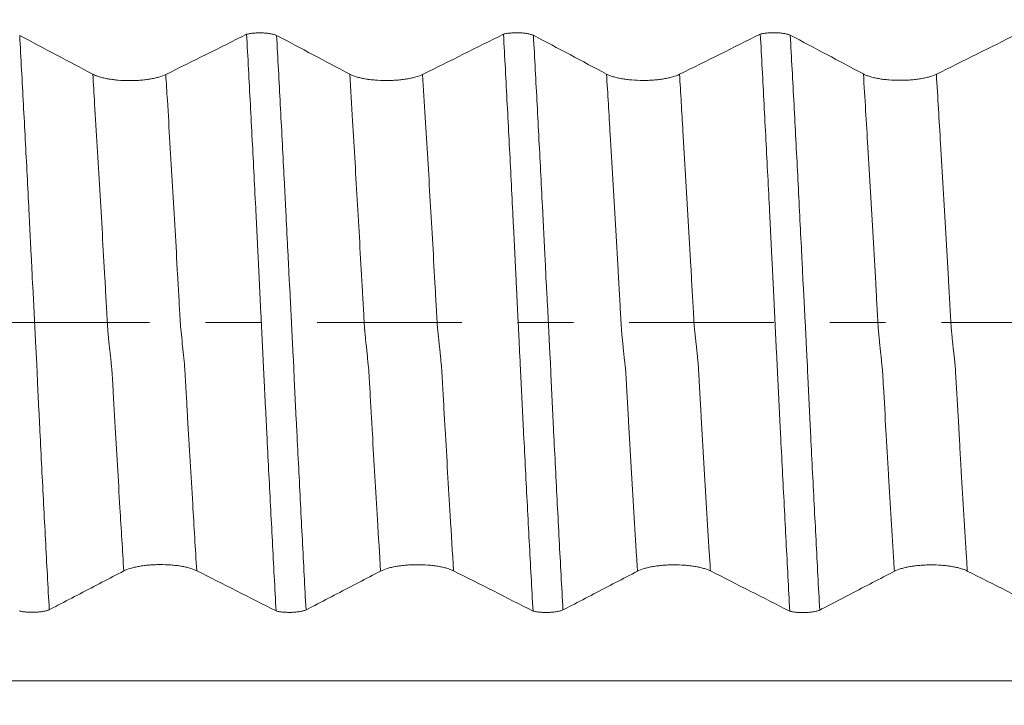
# Model space of a CAD drawing. Units: millimetres. Extents: x -48 to 103, y -83 to 37.
# Drawn here: x 65 to 72, y -3 to 2 of the extents above; entities that cross this region are included whole.
import ezdxf

# ---------------------------------------------------------------- set-up
doc = ezdxf.new("R2010")
doc.units = ezdxf.units.MM
doc.linetypes.add('CENTER', pattern=[47.5, 22, -8.5, 8.5, -8.5])
for name, color, linetype in [('1', 4, 'Continuous'), ('2', 7, 'Continuous'), ('SK2', 7, 'Continuous'), ('SK4', 2, 'CENTER')]:
    doc.layers.add(name, color=color, linetype=linetype)
doc.styles.add('iso_b_vert', font='simplex.shx')
doc.dimstyles.get("Standard").update_dxf_attribs({"dimtxt": 0.18, "dimasz": 0.18, "dimexe": 0.18, "dimexo": 0.0625, "dimgap": 0.09, "dimtad": 1, "dimzin": 0, "dimdsep": 52, "dimtxsty": 'Standard', "dimcen": 0.09, "dimadec": 0, "dimazin": 0, "dimtfac": 1, "dimtdec": 4, "dimtofl": 0, "dimtmove": 0, "dimatfit": 3, "dimfxl": 1, "dimtolj": 1, "dimtzin": 0, "dimarcsym": 0})

# ---------------------------------------------------------------- blocks, each defined once
blk = doc.blocks.new('_U2')
at = {"layer": 'SK2', "lineweight": 13}
for p, q in [((75.9583, 1.5875), (75.9583, 17.273697)), ((81.82, 8.009784), (81.82, 17.273697)), ((89.32, 15.273697), (68.4583, 15.273697))]:
    blk.add_line(p, q, dxfattribs=at)
at = {"layer": 'SK2', "lineweight": 18}
for points in [[(75.9583, 15.273697), (72.458302, 14.812913), (72.458298, 15.734481)], [(81.82, 15.273697), (85.319998, 15.734481), (85.320002, 14.812913)]]:
    blk.add_solid(points, dxfattribs=at)
at = {"layer": 'SK2', "lineweight": 18, "attachment_point": 7, "line_spacing_factor": 1.084337, "style": 'iso_b_vert'}
for s, insert, char_height in [('\\W0.7468;5.862', (74.40678, 23.158811), 3), ("\\W0.6474;'C'", (74.43328, 16.05633), 3.5)]:
    blk.add_mtext(s, dxfattribs=dict(at, insert=insert, char_height=char_height))
blk = doc.blocks.new('_U5')
at = {"layer": '2', "lineweight": 13}
for p, q in [((35.07, -1.5875), (35.07, -26.922284)), ((81.82, -8.009784), (81.82, -26.922284)), ((81.82, -24.922284), (35.07, -24.922284))]:
    blk.add_line(p, q, dxfattribs=at)
at = {"layer": '2', "lineweight": 18}
for points in [[(35.07, -24.922284), (38.569998, -24.4615), (38.570002, -25.383068)], [(81.82, -24.922284), (78.320002, -25.383068), (78.319998, -24.4615)]]:
    blk.add_solid(points, dxfattribs=at)
at = {"layer": '2', "lineweight": 18, "insert": (54.925601, -24.03717), "char_height": 3, "attachment_point": 7, "line_spacing_factor": 1.084337, "style": 'iso_b_vert'}
blk.add_mtext('\\W0.7640;46.8', dxfattribs=at)

msp = doc.modelspace()

# ---------------------------------------------------------------- linework, layer by layer
at = {"layer": '1', "lineweight": 18}
for points in [[(65.1141, 1.888), (64.9289, 1.9865), (64.7434, 2.0848), (64.5577, 2.1832)], [(66.284, 2.1923), (66.0798, 2.0901), (65.875, 1.988), (65.669, 1.8862)], [(67.0679, 1.8888), (66.8829, 1.9872), (66.6974, 2.0856), (66.5118, 2.1839)], [(68.2378, 2.1931), (68.0337, 2.0909), (67.8288, 1.9888), (67.6229, 1.887)], [(69.0219, 1.8896), (68.8368, 1.988), (68.6514, 2.0863), (68.4657, 2.1847)], [(70.1918, 2.1939), (69.9877, 2.0917), (69.7828, 1.9896), (69.5768, 1.8877)], [(70.9758, 1.8903), (70.7906, 1.9888), (70.6051, 2.0872), (70.4193, 2.1856)], [(72.1458, 2.1946), (71.9416, 2.0924), (71.7367, 1.9903), (71.5307, 1.8885)], [(65.9045, -1.8863), (66.1063, -1.9882), (66.3074, -2.0902), (66.5081, -2.1924)], [(67.8586, -1.887), (68.0606, -1.989), (68.2618, -2.0911), (68.4626, -2.1933)], [(69.8123, -1.8878), (70.0141, -1.9897), (70.2152, -2.0918), (70.4159, -2.1939)], [(71.7664, -1.8885), (71.9683, -1.9905), (72.1695, -2.0926), (72.3703, -2.1948)]]:
    msp.add_open_spline(points, degree=3, dxfattribs=at)
for points, knots in [([(64.5577, 2.1832), (64.5624, 2.0968), (64.5671, 2.0098), (64.5765, 1.8348), (64.5812, 1.7468), (64.5954, 1.4813), (64.6051, 1.3023), (64.6191, 1.031), (64.6237, 0.9401), (64.6305, 0.8032), (64.6327, 0.7575), (64.6372, 0.6661), (64.6395, 0.6203), (64.643, 0.5515), (64.6442, 0.5286), (64.6467, 0.4826), (64.648, 0.4596), (64.6497, 0.4252), (64.6503, 0.4137), (64.6512, 0.3907), (64.6516, 0.3793), (64.6522, 0.3564), (64.6525, 0.3449), (64.6535, 0.3276), (64.6539, 0.3219), (64.6547, 0.3103), (64.6551, 0.3045), (64.6563, 0.2872), (64.6572, 0.2756), (64.6587, 0.2525), (64.6593, 0.2409), (64.6612, 0.2061), (64.6624, 0.1829), (64.6647, 0.1363), (64.6658, 0.113), (64.668, 0.0662), (64.6703, 0.0193), (64.6726, -0.0278), (64.6749, -0.075), (64.6761, -0.0987), (64.6784, -0.1461), (64.6796, -0.17), (64.6817, -0.2056), (64.6824, -0.2175), (64.6837, -0.2412), (64.6842, -0.2531), (64.6855, -0.2767), (64.6863, -0.2884), (64.6875, -0.306), (64.6879, -0.3118), (64.6885, -0.3236), (64.6887, -0.3295), (64.6894, -0.3471), (64.6897, -0.359), (64.6905, -0.3826), (64.6909, -0.3943), (64.6921, -0.4297), (64.6931, -0.4532), (64.6953, -0.5), (64.6965, -0.5234), (64.6988, -0.5701), (64.7, -0.5935), (64.7023, -0.6401), (64.7035, -0.6634), (64.7071, -0.7332), (64.7093, -0.7798), (64.7159, -0.9191), (64.7207, -1.0115), (64.7303, -1.1957), (64.735, -1.2873), (64.7444, -1.4695), (64.7492, -1.56), (64.7634, -1.8299), (64.773, -2.0075), (64.7826, -2.183)], [0, 0, 0, 0, 0.0625, 0.0625, 0.125, 0.125, 0.25, 0.25, 0.3125, 0.3125, 0.34375, 0.34375, 0.375, 0.375, 0.390625, 0.390625, 0.40625, 0.40625, 0.414063, 0.414063, 0.421875, 0.421875, 0.429688, 0.429688, 0.433594, 0.433594, 0.4375, 0.4375, 0.445313, 0.445313, 0.453125, 0.453125, 0.46875, 0.46875, 0.484375, 0.484375, 0.5, 0.515625, 0.515625, 0.53125, 0.53125, 0.546875, 0.546875, 0.554688, 0.554688, 0.5625, 0.5625, 0.570313, 0.570313, 0.574219, 0.574219, 0.578125, 0.578125, 0.585938, 0.585938, 0.59375, 0.59375, 0.609375, 0.609375, 0.625, 0.625, 0.640625, 0.640625, 0.65625, 0.65625, 0.6875, 0.6875, 0.75, 0.75, 0.8125, 0.8125, 0.875, 0.875, 1, 1, 1, 1]), ([(66.284, 2.1923), (66.2924, 2.1943), (66.3013, 2.196), (66.3155, 2.1982), (66.3203, 2.1989), (66.3303, 2.2), (66.3354, 2.2006), (66.3508, 2.2019), (66.3613, 2.2024), (66.3825, 2.2029), (66.3933, 2.2029), (66.4144, 2.2021), (66.4247, 2.2014), (66.44, 2.1999), (66.445, 2.1993), (66.4548, 2.198), (66.4642, 2.1966), (66.4732, 2.1948), (66.4818, 2.193), (66.4861, 2.192), (66.4981, 2.1888), (66.5054, 2.1864), (66.5118, 2.1839)], [0, 0, 0, 0, 0.125, 0.125, 0.1875, 0.1875, 0.25, 0.25, 0.375, 0.375, 0.5, 0.5, 0.625, 0.625, 0.6875, 0.6875, 0.75, 0.8125, 0.8125, 0.875, 0.875, 1, 1, 1, 1]), ([(66.5081, -2.1924), (66.5033, -2.1051), (66.4986, -2.0172), (66.4892, -1.8404), (66.4845, -1.7515), (66.4704, -1.4834), (66.4609, -1.3027), (66.4469, -1.0287), (66.4422, -0.9368), (66.4364, -0.8215), (66.4353, -0.7984), (66.433, -0.7522), (66.4319, -0.7291), (66.4295, -0.6829), (66.4283, -0.6598), (66.4259, -0.6135), (66.4248, -0.5903), (66.4226, -0.5439), (66.4215, -0.5208), (66.4197, -0.486), (66.4191, -0.4744), (66.4179, -0.4511), (66.4174, -0.4395), (66.4157, -0.4047), (66.4146, -0.3815), (66.4123, -0.3349), (66.4112, -0.3117), (66.4088, -0.265), (66.4077, -0.2416), (66.4054, -0.1947), (66.4043, -0.1711), (66.4009, -0.1003), (66.3986, -0.0529), (66.395, 0.0186), (66.3938, 0.0425), (66.3913, 0.0905), (66.3901, 0.1146), (66.3865, 0.1865), (66.3844, 0.2341), (66.381, 0.3048), (66.3798, 0.3283), (66.3782, 0.3633), (66.3776, 0.375), (66.3763, 0.3983), (66.3759, 0.41), (66.3751, 0.4275), (66.3749, 0.4334), (66.3743, 0.4451), (66.374, 0.4509), (66.3729, 0.4683), (66.3723, 0.48), (66.3712, 0.5033), (66.3707, 0.5149), (66.3696, 0.5382), (66.369, 0.5499), (66.3662, 0.608), (66.3638, 0.6544), (66.3592, 0.747), (66.3569, 0.7932), (66.35, 0.9316), (66.3453, 1.0235), (66.3314, 1.2979), (66.3219, 1.4794), (66.3077, 1.7493), (66.303, 1.8388), (66.2935, 2.0164), (66.2887, 2.1046), (66.284, 2.1923)], [0, 0, 0, 0, 0.0625, 0.0625, 0.125, 0.125, 0.25, 0.25, 0.3125, 0.3125, 0.328125, 0.328125, 0.34375, 0.34375, 0.359375, 0.359375, 0.375, 0.375, 0.390625, 0.390625, 0.398437, 0.398437, 0.40625, 0.40625, 0.421875, 0.421875, 0.4375, 0.4375, 0.453125, 0.453125, 0.46875, 0.46875, 0.5, 0.5, 0.515625, 0.515625, 0.53125, 0.53125, 0.5625, 0.5625, 0.578125, 0.578125, 0.585937, 0.585937, 0.59375, 0.59375, 0.597656, 0.597656, 0.601562, 0.601562, 0.609375, 0.609375, 0.617187, 0.617187, 0.625, 0.625, 0.65625, 0.65625, 0.6875, 0.6875, 0.75, 0.75, 0.875, 0.875, 0.9375, 0.9375, 1, 1, 1, 1]), ([(66.5118, 2.1839), (66.5165, 2.0972), (66.5213, 2.0099), (66.5308, 1.8343), (66.5355, 1.7461), (66.5495, 1.4799), (66.5588, 1.3005), (66.5706, 1.0738), (66.5729, 1.0283), (66.5776, 0.9371), (66.58, 0.8913), (66.587, 0.7539), (66.5917, 0.6622), (66.5973, 0.5473), (66.5985, 0.5244), (66.6002, 0.4899), (66.6008, 0.4784), (66.602, 0.4554), (66.6027, 0.4439), (66.6038, 0.4209), (66.6043, 0.4094), (66.6052, 0.3864), (66.6056, 0.3749), (66.6064, 0.3519), (66.6068, 0.3404), (66.608, 0.3174), (66.6088, 0.3059), (66.6106, 0.2828), (66.6115, 0.2712), (66.6132, 0.2481), (66.6138, 0.2365), (66.615, 0.2134), (66.6155, 0.2018), (66.6166, 0.1787), (66.6172, 0.1671), (66.6189, 0.1323), (66.6201, 0.109), (66.6223, 0.0625), (66.6234, 0.0392), (66.6257, -0.0075), (66.627, -0.0309), (66.6293, -0.0777), (66.6305, -0.1012), (66.6327, -0.1482), (66.6339, -0.1717), (66.6361, -0.2188), (66.6372, -0.2424), (66.6395, -0.2779), (66.6403, -0.2898), (66.6418, -0.3135), (66.6424, -0.3254), (66.6434, -0.3491), (66.6437, -0.3609), (66.6442, -0.3846), (66.6445, -0.3964), (66.6458, -0.4317), (66.6472, -0.4551), (66.6495, -0.5019), (66.6506, -0.5253), (66.6528, -0.5721), (66.6539, -0.5955), (66.6562, -0.6421), (66.6574, -0.6654), (66.661, -0.7351), (66.6635, -0.7815), (66.6707, -0.9204), (66.6753, -1.0127), (66.6845, -1.1966), (66.6891, -1.2882), (66.6984, -1.4705), (66.7031, -1.561), (66.7171, -1.831), (66.7264, -2.0088), (66.7359, -2.1841)], [0, 0, 0, 0, 0.0625, 0.0625, 0.125, 0.125, 0.25, 0.25, 0.28125, 0.28125, 0.3125, 0.3125, 0.375, 0.375, 0.390625, 0.390625, 0.398438, 0.398438, 0.40625, 0.40625, 0.414063, 0.414063, 0.421875, 0.421875, 0.429688, 0.429688, 0.4375, 0.4375, 0.445313, 0.445313, 0.453125, 0.453125, 0.460938, 0.460938, 0.46875, 0.46875, 0.484375, 0.484375, 0.5, 0.5, 0.515625, 0.515625, 0.53125, 0.53125, 0.546875, 0.546875, 0.5625, 0.5625, 0.570313, 0.570313, 0.578125, 0.578125, 0.585938, 0.585938, 0.59375, 0.59375, 0.609375, 0.609375, 0.625, 0.625, 0.640625, 0.640625, 0.65625, 0.65625, 0.6875, 0.6875, 0.75, 0.75, 0.8125, 0.8125, 0.875, 0.875, 1, 1, 1, 1]), ([(68.2378, 2.1931), (68.2462, 2.1951), (68.2552, 2.1968), (68.2693, 2.199), (68.2742, 2.1997), (68.2841, 2.2008), (68.2892, 2.2014), (68.3047, 2.2027), (68.3151, 2.2032), (68.3363, 2.2037), (68.3472, 2.2037), (68.3683, 2.2029), (68.3787, 2.2022), (68.3939, 2.2007), (68.399, 2.2001), (68.4087, 2.1988), (68.4182, 2.1973), (68.4271, 2.1956), (68.4358, 2.1938), (68.44, 2.1927), (68.4521, 2.1896), (68.4593, 2.1872), (68.4657, 2.1847)], [0, 0, 0, 0, 0.125, 0.125, 0.1875, 0.1875, 0.25, 0.25, 0.375, 0.375, 0.5, 0.5, 0.625, 0.625, 0.6875, 0.6875, 0.75, 0.8125, 0.8125, 0.875, 0.875, 1, 1, 1, 1]), ([(68.4626, -2.1933), (68.4578, -2.106), (68.453, -2.018), (68.4433, -1.8412), (68.4385, -1.7522), (68.4241, -1.484), (68.4146, -1.3032), (68.4006, -1.0291), (68.396, -0.9372), (68.3892, -0.7988), (68.3869, -0.7527), (68.3824, -0.6602), (68.38, -0.6139), (68.3754, -0.5212), (68.3731, -0.4747), (68.3697, -0.4051), (68.3685, -0.3818), (68.3667, -0.3469), (68.3661, -0.3353), (68.365, -0.312), (68.3646, -0.3003), (68.3635, -0.277), (68.3628, -0.2653), (68.3614, -0.2419), (68.3606, -0.2302), (68.3594, -0.2067), (68.359, -0.195), (68.3581, -0.1714), (68.3577, -0.1597), (68.3561, -0.1243), (68.3549, -0.1006), (68.3524, -0.0532), (68.3512, -0.0294), (68.3489, 0.0183), (68.3478, 0.0422), (68.3455, 0.0901), (68.3443, 0.1142), (68.3407, 0.1862), (68.3382, 0.2338), (68.3355, 0.2928), (68.335, 0.3045), (68.3339, 0.328), (68.3334, 0.3397), (68.3314, 0.3748), (68.3305, 0.3982), (68.3286, 0.4331), (68.3279, 0.4448), (68.3268, 0.4681), (68.3263, 0.4798), (68.3247, 0.5149), (68.3236, 0.5382), (68.3212, 0.5847), (68.3201, 0.6079), (68.3177, 0.6543), (68.3166, 0.6775), (68.3131, 0.747), (68.3062, 0.8858), (68.2992, 1.0236), (68.2852, 1.2982), (68.2758, 1.4798), (68.2616, 1.7497), (68.2568, 1.8393), (68.2473, 2.0171), (68.2426, 2.1054), (68.2378, 2.1931)], [0, 0, 0, 0, 0.0625, 0.0625, 0.125, 0.125, 0.25, 0.25, 0.3125, 0.3125, 0.34375, 0.34375, 0.375, 0.375, 0.40625, 0.40625, 0.421875, 0.421875, 0.429687, 0.429687, 0.4375, 0.4375, 0.445312, 0.445312, 0.453125, 0.453125, 0.460938, 0.460938, 0.46875, 0.46875, 0.484375, 0.484375, 0.5, 0.5, 0.515625, 0.515625, 0.53125, 0.53125, 0.5625, 0.5625, 0.570313, 0.570313, 0.578125, 0.578125, 0.59375, 0.59375, 0.601563, 0.601563, 0.609375, 0.609375, 0.625, 0.625, 0.640625, 0.640625, 0.65625, 0.65625, 0.6875, 0.75, 0.75, 0.875, 0.875, 0.9375, 0.9375, 1, 1, 1, 1]), ([(68.4657, 2.1847), (68.4705, 2.098), (68.4752, 2.0107), (68.4845, 1.8352), (68.4892, 1.7469), (68.5033, 1.4807), (68.5128, 1.3012), (68.5268, 1.0291), (68.5315, 0.9378), (68.5385, 0.8004), (68.5408, 0.7546), (68.5444, 0.6858), (68.5455, 0.6629), (68.5478, 0.617), (68.5489, 0.594), (68.5512, 0.5481), (68.5523, 0.5251), (68.5543, 0.4906), (68.5551, 0.4791), (68.5563, 0.4561), (68.5569, 0.4446), (68.5577, 0.4216), (68.5581, 0.4101), (68.559, 0.3872), (68.5594, 0.3757), (68.5603, 0.3527), (68.5607, 0.3412), (68.5618, 0.3182), (68.5626, 0.3066), (68.5642, 0.2836), (68.5651, 0.272), (68.5666, 0.2489), (68.5673, 0.2373), (68.5685, 0.2142), (68.569, 0.2026), (68.5702, 0.1795), (68.5708, 0.1679), (68.5738, 0.1099), (68.5762, 0.0633), (68.5796, -0.0067), (68.5807, -0.0301), (68.583, -0.0769), (68.5841, -0.1003), (68.5859, -0.1356), (68.587, -0.1591), (68.5881, -0.1826), (68.5892, -0.2061), (68.5898, -0.2179), (68.5912, -0.2415), (68.5919, -0.2533), (68.5935, -0.277), (68.5942, -0.2888), (68.5956, -0.3125), (68.5963, -0.3244), (68.5973, -0.3481), (68.5976, -0.3599), (68.5982, -0.3836), (68.5985, -0.3954), (68.5998, -0.4308), (68.6009, -0.4543), (68.6033, -0.5011), (68.6046, -0.5245), (68.6069, -0.5712), (68.608, -0.5946), (68.6102, -0.6413), (68.6114, -0.6647), (68.6149, -0.7345), (68.6172, -0.781), (68.6241, -0.9202), (68.6287, -1.0126), (68.6381, -1.1966), (68.6428, -1.2882), (68.6521, -1.4707), (68.6568, -1.5614), (68.6711, -1.8314), (68.6809, -2.0091), (68.6904, -2.1846)], [0, 0, 0, 0, 0.0625, 0.0625, 0.125, 0.125, 0.25, 0.25, 0.3125, 0.3125, 0.34375, 0.34375, 0.359375, 0.359375, 0.375, 0.375, 0.390625, 0.390625, 0.398438, 0.398438, 0.40625, 0.40625, 0.414063, 0.414063, 0.421875, 0.421875, 0.429688, 0.429688, 0.4375, 0.4375, 0.445313, 0.445313, 0.453125, 0.453125, 0.460938, 0.460938, 0.46875, 0.46875, 0.5, 0.5, 0.515625, 0.515625, 0.53125, 0.53125, 0.539063, 0.546875, 0.546875, 0.554688, 0.554688, 0.5625, 0.5625, 0.570313, 0.570313, 0.578125, 0.578125, 0.585938, 0.585938, 0.59375, 0.59375, 0.609375, 0.609375, 0.625, 0.625, 0.640625, 0.640625, 0.65625, 0.65625, 0.6875, 0.6875, 0.75, 0.75, 0.8125, 0.8125, 0.875, 0.875, 1, 1, 1, 1]), ([(70.1918, 2.1939), (70.2002, 2.1959), (70.2091, 2.1976), (70.2233, 2.1998), (70.2281, 2.2004), (70.238, 2.2016), (70.2431, 2.2021), (70.2585, 2.2034), (70.2689, 2.204), (70.2901, 2.2045), (70.3009, 2.2044), (70.322, 2.2037), (70.3323, 2.203), (70.3475, 2.2015), (70.3526, 2.2009), (70.3623, 2.1996), (70.3717, 2.1982), (70.3807, 2.1965), (70.3894, 2.1946), (70.3936, 2.1936), (70.4056, 2.1904), (70.4129, 2.1881), (70.4193, 2.1856)], [0, 0, 0, 0, 0.125, 0.125, 0.1875, 0.1875, 0.25, 0.25, 0.375, 0.375, 0.5, 0.5, 0.625, 0.625, 0.6875, 0.6875, 0.75, 0.8125, 0.8125, 0.875, 0.875, 1, 1, 1, 1]), ([(70.4159, -2.1939), (70.4112, -2.1066), (70.4065, -2.0186), (70.3971, -1.8417), (70.3925, -1.7528), (70.3785, -1.4845), (70.3692, -1.3037), (70.3549, -1.0295), (70.3501, -0.9375), (70.3431, -0.799), (70.3408, -0.7528), (70.3374, -0.6834), (70.3363, -0.6602), (70.334, -0.6139), (70.3328, -0.5907), (70.3304, -0.5443), (70.3292, -0.5211), (70.3269, -0.4746), (70.3258, -0.4514), (70.3242, -0.4165), (70.3236, -0.4049), (70.3225, -0.3817), (70.3219, -0.37), (70.3201, -0.3351), (70.3189, -0.3118), (70.3167, -0.2651), (70.3155, -0.2417), (70.3132, -0.1947), (70.312, -0.1711), (70.3087, -0.1003), (70.3064, -0.0528), (70.3029, 0.0187), (70.3018, 0.0427), (70.2995, 0.0906), (70.2984, 0.1147), (70.2961, 0.1628), (70.2948, 0.1867), (70.2924, 0.2342), (70.2911, 0.2579), (70.2895, 0.2933), (70.289, 0.305), (70.2877, 0.3285), (70.2871, 0.3402), (70.286, 0.3636), (70.2855, 0.3753), (70.2843, 0.3987), (70.2837, 0.4103), (70.2826, 0.4337), (70.2822, 0.4454), (70.2809, 0.4687), (70.2802, 0.4804), (70.2784, 0.5153), (70.2772, 0.5386), (70.2736, 0.6084), (70.2713, 0.6548), (70.2667, 0.7475), (70.2645, 0.7938), (70.2579, 0.9323), (70.2532, 1.0243), (70.2391, 1.2989), (70.2296, 1.4804), (70.2155, 1.7505), (70.2108, 1.8401), (70.2013, 2.0179), (70.1966, 2.1062), (70.1918, 2.1939)], [0, 0, 0, 0, 0.0625, 0.0625, 0.125, 0.125, 0.25, 0.25, 0.3125, 0.3125, 0.34375, 0.34375, 0.359375, 0.359375, 0.375, 0.375, 0.390625, 0.390625, 0.40625, 0.40625, 0.414063, 0.414063, 0.421875, 0.421875, 0.4375, 0.4375, 0.453125, 0.453125, 0.46875, 0.46875, 0.5, 0.5, 0.515625, 0.515625, 0.53125, 0.53125, 0.546875, 0.546875, 0.5625, 0.5625, 0.570313, 0.570313, 0.578125, 0.578125, 0.585938, 0.585938, 0.59375, 0.59375, 0.601563, 0.601563, 0.609375, 0.609375, 0.625, 0.625, 0.65625, 0.65625, 0.6875, 0.6875, 0.75, 0.75, 0.875, 0.875, 0.9375, 0.9375, 1, 1, 1, 1]), ([(70.4193, 2.1856), (70.4241, 2.0989), (70.4289, 2.0116), (70.4385, 1.836), (70.4433, 1.7477), (70.4575, 1.4815), (70.4667, 1.3021), (70.4807, 1.0301), (70.4855, 0.9389), (70.4946, 0.7557), (70.4991, 0.664), (70.505, 0.549), (70.5062, 0.5259), (70.508, 0.4914), (70.5086, 0.4799), (70.5096, 0.4626), (70.5099, 0.4568), (70.5105, 0.4453), (70.5108, 0.4395), (70.5116, 0.4223), (70.5121, 0.4108), (70.513, 0.3877), (70.5133, 0.3762), (70.514, 0.3533), (70.5144, 0.3418), (70.5157, 0.3187), (70.5166, 0.3071), (70.5183, 0.2839), (70.5192, 0.2722), (70.5207, 0.249), (70.5213, 0.2374), (70.5231, 0.2025), (70.5242, 0.1792), (70.5265, 0.1325), (70.5277, 0.1091), (70.53, 0.0622), (70.5312, 0.0386), (70.5348, -0.0321), (70.537, -0.0795), (70.54, -0.139), (70.5406, -0.1509), (70.5418, -0.1748), (70.5424, -0.1867), (70.544, -0.2225), (70.5452, -0.2462), (70.5475, -0.2814), (70.5483, -0.2931), (70.5499, -0.3165), (70.5505, -0.3282), (70.5512, -0.3518), (70.5514, -0.3637), (70.5519, -0.3873), (70.5524, -0.3991), (70.5551, -0.4577), (70.5574, -0.5045), (70.5608, -0.5745), (70.5619, -0.5979), (70.5642, -0.6444), (70.5654, -0.6677), (70.5689, -0.7375), (70.5712, -0.784), (70.578, -0.9231), (70.5826, -1.0155), (70.5921, -1.1995), (70.5968, -1.2909), (70.6062, -1.4728), (70.6154, -1.6536), (70.6294, -1.9216), (70.639, -2.098), (70.6438, -2.1856)], [0, 0, 0, 0, 0.0625, 0.0625, 0.125, 0.125, 0.25, 0.25, 0.3125, 0.3125, 0.375, 0.375, 0.390625, 0.390625, 0.398437, 0.398437, 0.402344, 0.402344, 0.40625, 0.40625, 0.414062, 0.414062, 0.421875, 0.421875, 0.429687, 0.429687, 0.4375, 0.4375, 0.445312, 0.445312, 0.453125, 0.453125, 0.46875, 0.46875, 0.484375, 0.484375, 0.5, 0.5, 0.53125, 0.53125, 0.539062, 0.539062, 0.546875, 0.546875, 0.5625, 0.5625, 0.570312, 0.570312, 0.578125, 0.578125, 0.585937, 0.585937, 0.59375, 0.59375, 0.625, 0.625, 0.640625, 0.640625, 0.65625, 0.65625, 0.6875, 0.6875, 0.75, 0.75, 0.8125, 0.8125, 0.875, 0.9375, 1, 1, 1, 1]), ([(65.669, 1.8862), (65.6544, 1.8789), (65.637, 1.8725), (65.6068, 1.8638), (65.596, 1.8611), (65.5735, 1.8561), (65.5501, 1.8516), (65.525, 1.8481), (65.5054, 1.8457), (65.4988, 1.845), (65.4855, 1.8438), (65.4655, 1.842), (65.4451, 1.8409), (65.4244, 1.8401), (65.4175, 1.84), (65.4035, 1.8397), (65.3965, 1.8397), (65.3615, 1.8398), (65.3341, 1.8409), (65.2937, 1.8442), (65.2804, 1.8456), (65.2547, 1.8488), (65.2299, 1.8525), (65.2068, 1.8572), (65.1846, 1.8623), (65.1741, 1.8651), (65.1546, 1.871), (65.1455, 1.8741), (65.1287, 1.8808), (65.121, 1.8843), (65.1141, 1.888)], [0, 0, 0, 0, 0.125, 0.125, 0.1875, 0.1875, 0.25, 0.3125, 0.3125, 0.34375, 0.34375, 0.375, 0.4375, 0.4375, 0.46875, 0.46875, 0.5, 0.5, 0.625, 0.625, 0.6875, 0.6875, 0.75, 0.8125, 0.8125, 0.875, 0.875, 0.9375, 0.9375, 1, 1, 1, 1]), ([(67.6229, 1.887), (67.6083, 1.8798), (67.5909, 1.8733), (67.5607, 1.8646), (67.5499, 1.8619), (67.5274, 1.8569), (67.504, 1.8524), (67.4789, 1.8489), (67.4593, 1.8466), (67.4527, 1.8458), (67.4394, 1.8446), (67.4194, 1.8428), (67.399, 1.8417), (67.3783, 1.8409), (67.3714, 1.8408), (67.3574, 1.8405), (67.3504, 1.8405), (67.3154, 1.8406), (67.288, 1.8417), (67.2476, 1.845), (67.2343, 1.8464), (67.2086, 1.8496), (67.1838, 1.8533), (67.1607, 1.858), (67.1385, 1.8631), (67.128, 1.8659), (67.1085, 1.8718), (67.0994, 1.8749), (67.0826, 1.8816), (67.0749, 1.8851), (67.0679, 1.8888)], [0, 0, 0, 0, 0.125, 0.125, 0.1875, 0.1875, 0.25, 0.3125, 0.3125, 0.34375, 0.34375, 0.375, 0.4375, 0.4375, 0.46875, 0.46875, 0.5, 0.5, 0.625, 0.625, 0.6875, 0.6875, 0.75, 0.8125, 0.8125, 0.875, 0.875, 0.9375, 0.9375, 1, 1, 1, 1]), ([(69.5768, 1.8877), (69.5622, 1.8805), (69.5448, 1.874), (69.5147, 1.8653), (69.5038, 1.8626), (69.4814, 1.8577), (69.458, 1.8532), (69.4328, 1.8496), (69.4133, 1.8473), (69.4067, 1.8466), (69.3934, 1.8453), (69.3733, 1.8436), (69.3529, 1.8424), (69.3322, 1.8417), (69.3253, 1.8415), (69.3113, 1.8413), (69.3043, 1.8412), (69.2694, 1.8413), (69.2419, 1.8425), (69.2016, 1.8458), (69.1882, 1.8471), (69.1626, 1.8504), (69.1378, 1.8541), (69.1146, 1.8587), (69.0924, 1.8639), (69.082, 1.8666), (69.0624, 1.8726), (69.0533, 1.8757), (69.0365, 1.8824), (69.0288, 1.8859), (69.0219, 1.8896)], [0, 0, 0, 0, 0.125, 0.125, 0.1875, 0.1875, 0.25, 0.3125, 0.3125, 0.34375, 0.34375, 0.375, 0.4375, 0.4375, 0.46875, 0.46875, 0.5, 0.5, 0.625, 0.625, 0.6875, 0.6875, 0.75, 0.8125, 0.8125, 0.875, 0.875, 0.9375, 0.9375, 1, 1, 1, 1]), ([(71.5307, 1.8885), (71.5161, 1.8812), (71.4987, 1.8748), (71.4686, 1.8661), (71.4577, 1.8634), (71.4353, 1.8584), (71.4119, 1.8539), (71.3867, 1.8504), (71.3672, 1.8481), (71.3606, 1.8473), (71.3473, 1.8461), (71.3272, 1.8443), (71.3068, 1.8432), (71.2861, 1.8425), (71.2792, 1.8423), (71.2653, 1.842), (71.2582, 1.842), (71.2233, 1.8421), (71.1958, 1.8432), (71.1555, 1.8465), (71.1421, 1.8479), (71.1165, 1.8511), (71.0917, 1.8548), (71.0686, 1.8595), (71.0463, 1.8646), (71.0359, 1.8674), (71.0163, 1.8733), (71.0073, 1.8765), (70.9905, 1.8831), (70.9827, 1.8866), (70.9758, 1.8903)], [0, 0, 0, 0, 0.125, 0.125, 0.1875, 0.1875, 0.25, 0.3125, 0.3125, 0.34375, 0.34375, 0.375, 0.4375, 0.4375, 0.46875, 0.46875, 0.5, 0.5, 0.625, 0.625, 0.6875, 0.6875, 0.75, 0.8125, 0.8125, 0.875, 0.875, 0.9375, 0.9375, 1, 1, 1, 1]), ([(65.3495, -1.8881), (65.3636, -1.8808), (65.3805, -1.8742), (65.41, -1.8653), (65.4206, -1.8625), (65.4427, -1.8574), (65.4658, -1.8528), (65.4907, -1.8491), (65.51, -1.8466), (65.5166, -1.8459), (65.5298, -1.8445), (65.5497, -1.8426), (65.5701, -1.8414), (65.5907, -1.8405), (65.5976, -1.8402), (65.6115, -1.8399), (65.6185, -1.8398), (65.6535, -1.8397), (65.681, -1.8406), (65.7216, -1.8437), (65.735, -1.8449), (65.7609, -1.848), (65.786, -1.8515), (65.8095, -1.856), (65.8321, -1.861), (65.8427, -1.8637), (65.8627, -1.8695), (65.872, -1.8726), (65.8893, -1.8791), (65.8973, -1.8826), (65.9045, -1.8863)], [0, 0, 0, 0, 0.125, 0.125, 0.1875, 0.1875, 0.25, 0.3125, 0.3125, 0.34375, 0.34375, 0.375, 0.4375, 0.4375, 0.46875, 0.46875, 0.5, 0.5, 0.625, 0.625, 0.6875, 0.6875, 0.75, 0.8125, 0.8125, 0.875, 0.875, 0.9375, 0.9375, 1, 1, 1, 1]), ([(67.3035, -1.8888), (67.3176, -1.8815), (67.3345, -1.8749), (67.364, -1.8661), (67.3746, -1.8633), (67.3968, -1.8582), (67.4198, -1.8535), (67.4447, -1.8498), (67.4641, -1.8473), (67.4706, -1.8466), (67.4838, -1.8452), (67.5037, -1.8434), (67.5241, -1.8421), (67.5447, -1.8412), (67.5516, -1.841), (67.5655, -1.8406), (67.5726, -1.8405), (67.6075, -1.8404), (67.635, -1.8413), (67.6756, -1.8444), (67.6891, -1.8457), (67.715, -1.8487), (67.7401, -1.8522), (67.7635, -1.8567), (67.7862, -1.8617), (67.7968, -1.8644), (67.8168, -1.8702), (67.8261, -1.8733), (67.8434, -1.8798), (67.8514, -1.8833), (67.8586, -1.887)], [0, 0, 0, 0, 0.125, 0.125, 0.1875, 0.1875, 0.25, 0.3125, 0.3125, 0.34375, 0.34375, 0.375, 0.4375, 0.4375, 0.46875, 0.46875, 0.5, 0.5, 0.625, 0.625, 0.6875, 0.6875, 0.75, 0.8125, 0.8125, 0.875, 0.875, 0.9375, 0.9375, 1, 1, 1, 1]), ([(69.2573, -1.8897), (69.2713, -1.8823), (69.2883, -1.8758), (69.3178, -1.8669), (69.3284, -1.8641), (69.3505, -1.859), (69.3736, -1.8543), (69.3985, -1.8506), (69.4178, -1.8482), (69.4244, -1.8474), (69.4376, -1.846), (69.4575, -1.8442), (69.4778, -1.8429), (69.4985, -1.842), (69.5054, -1.8418), (69.5193, -1.8415), (69.5263, -1.8414), (69.5613, -1.8412), (69.5888, -1.8422), (69.6294, -1.8452), (69.6428, -1.8465), (69.6687, -1.8496), (69.6938, -1.8531), (69.7173, -1.8576), (69.7399, -1.8626), (69.7505, -1.8653), (69.7705, -1.8711), (69.7798, -1.8742), (69.7971, -1.8807), (69.8051, -1.8842), (69.8123, -1.8878)], [0, 0, 0, 0, 0.125, 0.125, 0.1875, 0.1875, 0.25, 0.3125, 0.3125, 0.34375, 0.34375, 0.375, 0.4375, 0.4375, 0.46875, 0.46875, 0.5, 0.5, 0.625, 0.625, 0.6875, 0.6875, 0.75, 0.8125, 0.8125, 0.875, 0.875, 0.9375, 0.9375, 1, 1, 1, 1]), ([(71.2113, -1.8904), (71.2254, -1.8831), (71.2423, -1.8765), (71.2719, -1.8676), (71.2825, -1.8648), (71.3046, -1.8597), (71.3276, -1.855), (71.3525, -1.8513), (71.3719, -1.8489), (71.3785, -1.8481), (71.3916, -1.8467), (71.4116, -1.8449), (71.4319, -1.8436), (71.4525, -1.8427), (71.4594, -1.8425), (71.4734, -1.8422), (71.4804, -1.8421), (71.5154, -1.8419), (71.5429, -1.8429), (71.5835, -1.8459), (71.5969, -1.8472), (71.6228, -1.8502), (71.6479, -1.8537), (71.6714, -1.8582), (71.694, -1.8632), (71.7047, -1.866), (71.7246, -1.8717), (71.734, -1.8748), (71.7513, -1.8814), (71.7593, -1.8848), (71.7664, -1.8885)], [0, 0, 0, 0, 0.125, 0.125, 0.1875, 0.1875, 0.25, 0.3125, 0.3125, 0.34375, 0.34375, 0.375, 0.4375, 0.4375, 0.46875, 0.46875, 0.5, 0.5, 0.625, 0.625, 0.6875, 0.6875, 0.75, 0.8125, 0.8125, 0.875, 0.875, 0.9375, 0.9375, 1, 1, 1, 1]), ([(64.7826, -2.183), (64.8044, -2.1717), (64.8263, -2.1603), (64.9045, -2.1196), (64.961, -2.0902), (65.1281, -2.0033), (65.2388, -1.9457), (65.3495, -1.8881)], [0, 0, 0, 0, 0.11562, 0.11562, 0.414256, 0.414256, 1, 1, 1, 1]), ([(66.7359, -2.1841), (66.7579, -2.1727), (66.7799, -2.1612), (66.8583, -2.1204), (66.9147, -2.0911), (67.0819, -2.0041), (67.1927, -1.9465), (67.3035, -1.8888)], [0, 0, 0, 0, 0.116301, 0.116301, 0.414602, 0.414602, 1, 1, 1, 1]), ([(68.6904, -2.1846), (68.7123, -2.1732), (68.7341, -2.1619), (68.8123, -2.1212), (68.8687, -2.0918), (69.0359, -2.0048), (69.1466, -1.9473), (69.2573, -1.8897)], [0, 0, 0, 0, 0.115497, 0.115497, 0.414158, 0.414158, 1, 1, 1, 1]), ([(70.6438, -2.1856), (70.6657, -2.1742), (70.6877, -2.1628), (70.7661, -2.122), (70.8225, -2.0926), (70.9897, -2.0056), (71.1005, -1.948), (71.2113, -1.8904)], [0, 0, 0, 0, 0.116062, 0.116062, 0.414393, 0.414393, 1, 1, 1, 1]), ([(64.7826, -2.183), (64.7761, -2.1856), (64.7688, -2.1879), (64.7567, -2.1911), (64.7524, -2.1922), (64.7437, -2.194), (64.7347, -2.1958), (64.7252, -2.1972), (64.7154, -2.1985), (64.7104, -2.1991), (64.695, -2.2006), (64.6846, -2.2013), (64.6634, -2.2021), (64.6525, -2.2022), (64.6312, -2.2017), (64.6207, -2.2011), (64.6052, -2.1998), (64.6001, -2.1993), (64.5901, -2.1981), (64.5852, -2.1974), (64.571, -2.1952), (64.5621, -2.1934), (64.5537, -2.1914)], [0, 0, 0, 0, 0.125, 0.125, 0.1875, 0.1875, 0.25, 0.3125, 0.3125, 0.375, 0.375, 0.5, 0.5, 0.625, 0.625, 0.75, 0.75, 0.8125, 0.8125, 0.875, 0.875, 1, 1, 1, 1]), ([(66.7359, -2.1841), (66.7294, -2.1866), (66.7221, -2.189), (66.71, -2.1921), (66.7058, -2.1931), (66.6971, -2.195), (66.6881, -2.1967), (66.6786, -2.1981), (66.6689, -2.1994), (66.6639, -2.2), (66.6486, -2.2015), (66.6383, -2.2022), (66.6172, -2.203), (66.6064, -2.203), (66.5852, -2.2025), (66.5748, -2.202), (66.5594, -2.2007), (66.5543, -2.2002), (66.5443, -2.199), (66.5395, -2.1983), (66.5254, -2.1961), (66.5164, -2.1944), (66.5081, -2.1924)], [0, 0, 0, 0, 0.125, 0.125, 0.1875, 0.1875, 0.25, 0.3125, 0.3125, 0.375, 0.375, 0.5, 0.5, 0.625, 0.625, 0.75, 0.75, 0.8125, 0.8125, 0.875, 0.875, 1, 1, 1, 1]), ([(68.6904, -2.1846), (68.684, -2.1871), (68.6768, -2.1895), (68.6648, -2.1927), (68.6605, -2.1937), (68.6519, -2.1956), (68.6474, -2.1964), (68.6336, -2.1988), (68.6239, -2.2001), (68.6035, -2.2022), (68.5932, -2.2029), (68.5721, -2.2037), (68.5613, -2.2038), (68.54, -2.2034), (68.5296, -2.2028), (68.5141, -2.2016), (68.509, -2.201), (68.499, -2.1999), (68.4942, -2.1992), (68.48, -2.1971), (68.471, -2.1953), (68.4626, -2.1933)], [0, 0, 0, 0, 0.125, 0.125, 0.1875, 0.1875, 0.25, 0.25, 0.375, 0.375, 0.5, 0.5, 0.625, 0.625, 0.75, 0.75, 0.8125, 0.8125, 0.875, 0.875, 1, 1, 1, 1]), ([(70.6438, -2.1856), (70.6373, -2.1882), (70.63, -2.1905), (70.6179, -2.1936), (70.6137, -2.1946), (70.605, -2.1965), (70.596, -2.1982), (70.5866, -2.1996), (70.5768, -2.201), (70.5718, -2.2015), (70.5566, -2.2031), (70.5462, -2.2037), (70.5251, -2.2045), (70.5143, -2.2046), (70.4931, -2.2041), (70.4827, -2.2036), (70.4672, -2.2022), (70.4621, -2.2017), (70.4522, -2.2006), (70.4474, -2.1999), (70.4332, -2.1977), (70.4243, -2.196), (70.4159, -2.1939)], [0, 0, 0, 0, 0.125, 0.125, 0.1875, 0.1875, 0.25, 0.3125, 0.3125, 0.375, 0.375, 0.5, 0.5, 0.625, 0.625, 0.75, 0.75, 0.8125, 0.8125, 0.875, 0.875, 1, 1, 1, 1])]:
    msp.add_open_spline(points, degree=3, knots=knots, dxfattribs=at)
at = {"layer": '1', "lineweight": 13}
for points, knots in [([(65.3495, -1.8881), (65.3398, -1.7311), (65.3236, -1.4654), (65.3009, -1.0842), (65.2873, -0.8506), (65.2794, -0.7126), (65.2762, -0.658), (65.2731, -0.6019), (65.2699, -0.546), (65.2667, -0.4919), (65.2628, -0.4187), (65.2589, -0.353), (65.2558, -0.3281), (65.2527, -0.2974), (65.2487, -0.2605), (65.2424, -0.1988), (65.2366, -0.1431), (65.2318, -0.0949), (65.2298, -0.0752), (65.2282, -0.0592), (65.227, -0.0451), (65.2258, -0.0275), (65.2247, -0.006), (65.2235, 0.0169), (65.2219, 0.0457), (65.2191, 0.0958), (65.2136, 0.195), (65.1961, 0.5071), (65.1672, 1.0106), (65.1363, 1.5269), (65.1186, 1.8141), (65.1141, 1.888)], [0, 0, 0, 0, 0.123459, 0.205364, 0.28727, 0.297508, 0.307746, 0.328223, 0.338461, 0.348699, 0.369175, 0.389652, 0.39989, 0.410128, 0.430604, 0.451081, 0.492034, 0.502272, 0.51251, 0.517629, 0.522748, 0.527867, 0.532986, 0.538105, 0.543225, 0.553463, 0.573939, 0.614892, 0.778703, 0.942514, 1, 1, 1, 1]), ([(65.9045, -1.8863), (65.8942, -1.7199), (65.8774, -1.4446), (65.8541, -1.0541), (65.8406, -0.8202), (65.8327, -0.6823), (65.8295, -0.628), (65.8263, -0.5717), (65.8232, -0.5154), (65.82, -0.4618), (65.8161, -0.3884), (65.8122, -0.3228), (65.8091, -0.298), (65.806, -0.2672), (65.802, -0.2304), (65.7957, -0.1691), (65.7899, -0.114), (65.7851, -0.0661), (65.7831, -0.0467), (65.7815, -0.0309), (65.7803, -0.0168), (65.7791, 0.0006), (65.7779, 0.0222), (65.7768, 0.0453), (65.7751, 0.0737), (65.7724, 0.1241), (65.7668, 0.2231), (65.7494, 0.535), (65.7205, 1.0378), (65.6902, 1.5437), (65.673, 1.8213), (65.669, 1.8862)], [0, 0, 0, 0, 0.130875, 0.212748, 0.29462, 0.304854, 0.315088, 0.335556, 0.34579, 0.356024, 0.376492, 0.39696, 0.407194, 0.417428, 0.437897, 0.458365, 0.499301, 0.509535, 0.519769, 0.524886, 0.530003, 0.53512, 0.540237, 0.545354, 0.550471, 0.560705, 0.581173, 0.622109, 0.785854, 0.949598, 1, 1, 1, 1]), ([(67.3035, -1.8888), (67.2954, -1.7596), (67.2808, -1.522), (67.2598, -1.1706), (67.2437, -0.8949), (67.2309, -0.672), (67.2237, -0.5458), (67.219, -0.4608), (67.2166, -0.4179), (67.2146, -0.3826), (67.213, -0.3597), (67.2114, -0.3425), (67.2093, -0.3266), (67.2064, -0.2949), (67.2007, -0.2436), (67.1946, -0.1819), (67.1883, -0.1211), (67.1849, -0.0858), (67.1826, -0.0631), (67.181, -0.047), (67.1791, -0.0158), (67.1768, 0.0286), (67.1721, 0.1124), (67.1558, 0.4037), (67.1275, 0.9011), (67.0952, 1.4467), (67.0752, 1.7717), (67.0679, 1.8888)], [0, 0, 0, 0, 0.099443, 0.180257, 0.26107, 0.301476, 0.341883, 0.351984, 0.362086, 0.372188, 0.377239, 0.382289, 0.392391, 0.402493, 0.422696, 0.463102, 0.483306, 0.503509, 0.50856, 0.513611, 0.523712, 0.533814, 0.543916, 0.584322, 0.745948, 0.907575, 1, 1, 1, 1]), ([(67.8586, -1.887), (67.8499, -1.7484), (67.8347, -1.5017), (67.8131, -1.1404), (67.797, -0.8647), (67.7842, -0.6416), (67.777, -0.5155), (67.7722, -0.4305), (67.7699, -0.3877), (67.7678, -0.3526), (67.7663, -0.3293), (67.7647, -0.3123), (67.7625, -0.2975), (67.7597, -0.2641), (67.754, -0.214), (67.7479, -0.1521), (67.7416, -0.0923), (67.7381, -0.0572), (67.7359, -0.0344), (67.7342, -0.0188), (67.7324, 0.0125), (67.73, 0.0569), (67.7254, 0.1405), (67.7091, 0.4317), (67.6808, 0.9284), (67.649, 1.4638), (67.6296, 1.779), (67.6229, 1.887)], [0, 0, 0, 0, 0.106902, 0.187687, 0.268471, 0.308863, 0.349256, 0.359354, 0.369452, 0.37955, 0.384599, 0.389648, 0.399746, 0.409844, 0.43004, 0.470432, 0.490628, 0.510824, 0.515873, 0.520922, 0.53102, 0.541118, 0.551216, 0.591609, 0.753177, 0.914746, 1, 1, 1, 1]), ([(69.2573, -1.8897), (69.255, -1.8526), (69.2391, -1.5945), (69.2163, -1.2142), (69.1944, -0.8388), (69.1844, -0.6643), (69.1794, -0.5756), (69.1752, -0.5036), (69.1719, -0.4433), (69.1694, -0.3979), (69.1669, -0.3589), (69.1644, -0.3342), (69.1619, -0.3132), (69.157, -0.2643), (69.151, -0.2074), (69.1444, -0.1413), (69.1406, -0.1051), (69.1382, -0.0798), (69.1365, -0.0648), (69.1345, -0.0422), (69.1324, -0.0064), (69.1309, 0.0251), (69.1298, 0.0434), (69.1261, 0.1094), (69.1195, 0.2258), (69.1068, 0.4569), (69.0835, 0.8627), (69.054, 1.3661), (69.0312, 1.739), (69.0219, 1.8896)], [0, 0, 0, 0, 0.02872, 0.199226, 0.284478, 0.305792, 0.327105, 0.348418, 0.359074, 0.369731, 0.380388, 0.391044, 0.401701, 0.412357, 0.454984, 0.476297, 0.49761, 0.502938, 0.508267, 0.518923, 0.52958, 0.534908, 0.540236, 0.5429, 0.582863, 0.625489, 0.710742, 0.881247, 1, 1, 1, 1]), ([(69.8123, -1.8878), (69.8094, -1.8413), (69.7929, -1.5737), (69.7696, -1.1832), (69.7477, -0.8085), (69.7377, -0.634), (69.7326, -0.5454), (69.7285, -0.4734), (69.7252, -0.4132), (69.7227, -0.3677), (69.7202, -0.3288), (69.7177, -0.304), (69.7152, -0.2832), (69.7103, -0.2341), (69.7043, -0.1776), (69.6977, -0.1117), (69.6939, -0.0764), (69.6915, -0.0509), (69.6898, -0.0365), (69.6878, -0.0139), (69.6857, 0.0216), (69.6842, 0.0535), (69.6831, 0.0716), (69.6794, 0.1374), (69.6728, 0.2532), (69.6601, 0.4851), (69.6368, 0.8899), (69.6078, 1.3831), (69.5856, 1.7463), (69.5768, 1.8877)], [0, 0, 0, 0, 0.03608, 0.206552, 0.291788, 0.313097, 0.334407, 0.355716, 0.36637, 0.377025, 0.387679, 0.398334, 0.408988, 0.419643, 0.462261, 0.48357, 0.504879, 0.510206, 0.515533, 0.526188, 0.536842, 0.54217, 0.547497, 0.550161, 0.590115, 0.632733, 0.717969, 0.888442, 1, 1, 1, 1]), ([(71.2113, -1.8904), (71.2099, -1.8673), (71.1952, -1.6297), (71.1771, -1.3316), (71.1573, -0.9949), (71.1443, -0.7691), (71.1337, -0.5853), (71.1256, -0.4415), (71.1232, -0.3973), (71.1212, -0.3651), (71.1196, -0.347), (71.1172, -0.3255), (71.1136, -0.2913), (71.1071, -0.2291), (71.1006, -0.1641), (71.0947, -0.1061), (71.0914, -0.0737), (71.089, -0.0496), (71.0869, -0.0166), (71.0853, 0.0151), (71.0836, 0.0447), (71.0816, 0.0816), (71.0767, 0.1697), (71.0661, 0.3592), (71.0431, 0.766), (71.012, 1.2988), (70.9871, 1.7079), (70.9758, 1.8903)], [0, 0, 0, 0, 0.018162, 0.186355, 0.228403, 0.270451, 0.354548, 0.36506, 0.375572, 0.386084, 0.39134, 0.396596, 0.41762, 0.438644, 0.480692, 0.501716, 0.512228, 0.52274, 0.533252, 0.538508, 0.543764, 0.554276, 0.564788, 0.606837, 0.690933, 0.859126, 1, 1, 1, 1]), ([(71.7664, -1.8885), (71.7644, -1.8556), (71.7491, -1.6081), (71.7303, -1.3012), (71.7106, -0.9645), (71.6976, -0.7387), (71.687, -0.5551), (71.6789, -0.4113), (71.6765, -0.3672), (71.6745, -0.335), (71.6729, -0.3168), (71.6705, -0.2955), (71.6669, -0.2611), (71.6604, -0.1992), (71.6539, -0.1343), (71.648, -0.0772), (71.6447, -0.045), (71.6423, -0.0212), (71.6402, 0.0113), (71.6387, 0.0436), (71.6369, 0.0727), (71.6349, 0.1097), (71.63, 0.1978), (71.6194, 0.3871), (71.5964, 0.7936), (71.5658, 1.3161), (71.5415, 1.7152), (71.5307, 1.8885)], [0, 0, 0, 0, 0.025868, 0.193943, 0.235962, 0.27798, 0.362018, 0.372522, 0.383027, 0.393532, 0.398784, 0.404036, 0.425046, 0.446055, 0.488074, 0.509083, 0.519588, 0.530093, 0.540597, 0.54585, 0.551102, 0.561607, 0.572111, 0.61413, 0.698168, 0.866243, 1, 1, 1, 1]), ([(81.82, -2.7236), (73.8609, -2.7237), (63.6487, -2.7242), (52.5317, -2.7222), (48.7322, -2.7193), (45.701, -2.7189), (43.5691, -2.7408), (42.1061, -2.771)], [0, 0, 0, 0, 0.6026, 0.772251, 0.841377, 0.891197, 1, 1, 1, 1])]:
    msp.add_open_spline(points, degree=3, knots=knots, dxfattribs=at)
at = {"layer": 'SK4', "lineweight": 18, "ltscale": 0.05}
msp.add_line((-28.18, 0), (81.82, 0), dxfattribs=at)

# ---------------------------------------------------------------- dimensions: what is measured, and where the dimension line sits
at = {"layer": '2', "lineweight": 18}
dim = msp.add_linear_dim(base=(35.07, -24.922284), p1=(81.82, -6.422284), p2=(35.07, 0), dimstyle='Standard', override={"dimtxt": 3, "dimasz": 3.5, "dimexe": 2, "dimexo": 1.5875, "dimgap": 1.5, "dimtad": 1, "dimtih": 1, "dimtoh": 0, "dimdec": 1, "dimlfac": 1, "dimzin": 8, "dimdsep": 46, "dimlunit": 2, "dimpost": '<>', "dimtxsty": 'iso_b_vert', "dimsah": 1, "dimse1": 0, "dimse2": 0, "dimsd1": 0, "dimsd2": 0, "dimclrd": 2, "dimclre": 2, "dimclrt": 2, "dimtol": 0, "dimtm": -0.1, "dimtfac": 1.166667, "dimtdec": 3, "dimtofl": 1, "dimtmove": 0, "dimtzin": 8, "dimlwd": 13, "dimlwe": 13}, dxfattribs=at)
dim.commit()
dim.dimension.update_dxf_attribs({"geometry": '_U5', "text_midpoint": (58.445, -24.922284)})
at = {"layer": 'SK2', "lineweight": 18}
dim = msp.add_linear_dim(base=(75.9583, 15.2737), p1=(81.82, 6.4223), p2=(75.9583, 0), dimstyle='Standard', override={"dimtxt": 3, "dimasz": 3.5, "dimexe": 2, "dimexo": 1.5875, "dimgap": 1.5, "dimtad": 1, "dimtih": 1, "dimtoh": 0, "dimdec": 3, "dimlfac": 1, "dimzin": 8, "dimdsep": 46, "dimlunit": 2, "dimpost": '<>', "dimtxsty": 'iso_b_vert', "dimsah": 1, "dimse1": 0, "dimse2": 0, "dimsd1": 0, "dimsd2": 0, "dimclrd": 2, "dimclre": 2, "dimclrt": 2, "dimtol": 0, "dimtm": -0.1, "dimtfac": 1.166667, "dimtdec": 3, "dimtofl": 1, "dimtmove": 0, "dimtzin": 8, "dimlwd": 13, "dimlwe": 13}, dxfattribs=at)
dim.commit()
dim.dimension.update_dxf_attribs({"geometry": '_U2', "text_midpoint": (78.8892, 15.2737)})

doc.saveas('drawing.dxf')
